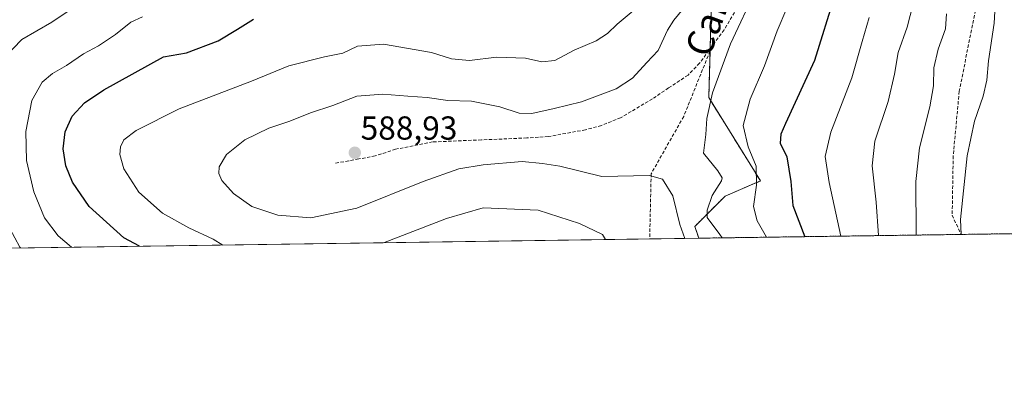
# Model space of a CAD drawing. Units: metres. Extents: x 596918 to 600361, y 4749936 to 4752298.
# Drawn here: x 599792 to 600089, y 4749936 to 4750045 of the extents above; entities that cross this region are included whole.
import ezdxf
from ezdxf.enums import TextEntityAlignment as Align

# ---------------------------------------------------------------- set-up
doc = ezdxf.new("R2010")
doc.units = ezdxf.units.M
doc.header["$MEASUREMENT"] = 0
doc.linetypes.add('TRAZOS', pattern=[0.75, 0.5, -0.25])
doc.linetypes.add('TRAZOSX2', pattern=[1.5, 1, -0.5])
for name, color, linetype, lineweight in [('Arbolado forestal', 92, 'TRAZOS', 0), ('Arbolado forestal CxS', 92, 'Continuous', 0), ('Carátula', 7, 'Continuous', 5), ('Comarca CxS', 133, 'Continuous', 0), ('Comunidad Autónoma CxS', 142, 'Continuous', 0), ('Curva de nivel maestra', 36, 'Continuous', 30), ('Curva de nivel normal', 36, 'Continuous', 0), ('Entidad de ámbito territorial CxS', 92, 'Continuous', 0), ('Municipio CxS', 142, 'Continuous', 0), ('Pastizal CxS', 92, 'Continuous', 0), ('Provincia CxS', 1, 'Continuous', 0), ('Punto de cota en terreno', 7, 'Continuous', 0), ('Rótulo de punto de cota en terreno', 19, 'Continuous', 0), ('Senda', 19, 'TRAZOSX2', 0), ('Texto cartográfico', 19, 'Continuous', 0)]:
    doc.layers.add(name, color=color, linetype=linetype, lineweight=lineweight)
doc.styles.add('Arial', font='txt', dxfattribs={"height": 0.2})

# ---------------------------------------------------------------- blocks, each defined once
blk = doc.blocks.new('*U182')
at = {"layer": 'Curva de nivel normal', "color": 36, "linetype": 'Continuous', "lineweight": 0}
blk.add_polyline3d([(600071.41, 4750047.25, 615), (600071.17, 4750042.7, 615), (600068.96, 4750036.54, 615), (600067.65, 4750030.93, 615), (600067.56, 4750025.5, 615), (600066.39, 4750019.19, 615), (600063.27, 4750006.86, 615), (600062.24, 4749996.69, 615), (600062.29, 4749981.18, 615), (600062.3, 4749980.56, 615)], dxfattribs=at)
blk = doc.blocks.new('*U208')
at = {"layer": 'Curva de nivel normal', "color": 36, "linetype": 'Continuous', "lineweight": 0}
for points in [[(599976.96, 4750048.13, 580), (599972.18, 4750044.13, 580), (599969.29, 4750041.32, 580), (599965.87, 4750039.07, 580), (599959.18, 4750036.28, 580), (599953.36, 4750033.2, 580), (599949.45, 4750032.71, 580), (599944.55, 4750033.86, 580), (599935.81, 4750034.13, 580), (599927.65, 4750033.18, 580), (599922.3, 4750033.7, 580), (599916.23, 4750035.55, 580), (599901.79, 4750038.12, 580), (599893.88, 4750037.42, 580), (599889.55, 4750035.32, 580), (599883.97, 4750034.24, 580), (599873.22, 4750031.58, 580), (599861.97, 4750026.96, 580), (599840.22, 4750018.6, 580), (599827.18, 4750012.09, 580), (599823.54, 4750009.21, 580), (599822.5, 4750007.19, 580), (599822.24, 4750004.86, 580), (599823.53, 4750000.53, 580), (599828.06, 4749993.47, 580), (599835.16, 4749987.14, 580), (599843.04, 4749982.69, 580), (599850.4, 4749979.35, 580), (599853.29, 4749977.55, 580)], [(599901.74, 4749978.25, 580), (599920.72, 4749985.58, 580), (599931.82, 4749988.78, 580), (599948.39, 4749988.03, 580), (599960.8, 4749984.07, 580), (599967.81, 4749980.7, 580), (599968.71, 4749979.21, 580)]]:
    blk.add_polyline3d(points, dxfattribs=at)
blk = doc.blocks.new('*U244')
at = {"layer": 'Curva de nivel normal', "color": 36, "linetype": 'Continuous', "lineweight": 0}
blk.add_polyline3d([(600075.88, 4749980.75, 620), (600075.62, 4749985.26, 620), (600077.72, 4750004.38, 620), (600079.84, 4750014.9, 620), (600082.46, 4750022.43, 620), (600083.59, 4750027.22, 620), (600084.14, 4750033.08, 620), (600085.78, 4750044.42, 620), (600086.22, 4750051.54, 620), (600087.67, 4750057.25, 620), (600089.87, 4750062.86, 620)], dxfattribs=at)
blk = doc.blocks.new('*U245')
at = {"layer": 'Curva de nivel normal', "color": 36, "linetype": 'Continuous', "lineweight": 0}
blk.add_polyline3d([(600023.31, 4750048.96, 595), (600020.36, 4750042.06, 595), (600016.59, 4750031.52, 595), (600012.31, 4750021.52, 595), (600010.14, 4750013.52, 595), (600011.64, 4750007.19, 595), (600014.06, 4750001.32, 595), (600014.14, 4749995.6, 595), (600013.26, 4749989.17, 595), (600014.37, 4749984.84, 595), (600017.22, 4749979.91, 595)], dxfattribs=at)
blk = doc.blocks.new('*U267')
at = {"layer": 'Curva de nivel maestra', "color": 36, "linetype": 'Continuous', "lineweight": 30}
blk.add_polyline3d([(600037.8, 4750052.93, 600), (600031.67, 4750033.19, 600), (600022.88, 4750014.18, 600), (600021.48, 4750010.92, 600), (600021.35, 4750008.29, 600), (600023.32, 4750004.16, 600), (600024.56, 4749996.65, 600), (600025.17, 4749989.42, 600), (600028.77, 4749980.07, 600)], dxfattribs=at)
blk = doc.blocks.new('5PATER')
at = {"layer": 'Carátula', "linetype": 'Continuous', "lineweight": 5}
h = blk.add_hatch(color=250, dxfattribs=at)
edge = h.paths.add_edge_path()
edge.add_ellipse((0, 0.01), major_axis=(-1.33, -1.34), ratio=0.999422, start_angle=0, end_angle=360)

msp = doc.modelspace()

# ---------------------------------------------------------------- linework, layer by layer
at = {"layer": 'Arbolado forestal', "color": 92, "linetype": 'TRAZOS', "lineweight": 0}
for points in [[(599996.77, 4749979.62, 586.92), (599995.61, 4749983.19, 587.75), (600004.74, 4749992.31, 591.77), (600015.38, 4749996.87, 595.19), (599999.79, 4750021.96, 589.43), (600000.2, 4750036.06, 588.35), (600000.21, 4750036.67, 588.33), (600000.55, 4750048.56, 587.61)], [(600248.93, 4749983.24, 705.21), (600075.83, 4749980.75, 619.85), (599996.77, 4749979.62, 586.92)]]:
    msp.add_polyline3d(points, dxfattribs=at)
at = {"layer": 'Arbolado forestal CxS', "color": 92, "linetype": 'Continuous', "lineweight": 0}
msp.add_polyline3d([(600248.93, 4749983.24, 705.21), (599996.77, 4749979.62, 586.92), (599995.61, 4749983.19, 587.75), (600004.74, 4749992.31, 591.77), (600015.38, 4749996.87, 595.19), (599999.79, 4750021.96, 589.43), (600000.55, 4750048.56, 587.61), (600015, 4750056.16, 590.33), (600028.68, 4750120.01, 594.78), (600041.6, 4750164.85, 594.79), (600079.83, 4750200.62, 598.39), (600129.89, 4750216.24, 603.74)], dxfattribs=at)
at = {"layer": 'Comarca CxS', "color": 133, "linetype": 'Continuous', "lineweight": 0}
msp.add_polyline3d([(597762.9, 4752261.43, 702.8), (600322.42, 4752298.21, 695.02), (600351.78, 4750290.71, 621.22), (600356.26, 4749984.78, 667.34), (600356.26, 4749984.78, 667.34), (598404.29, 4749956.73, 548.58)], dxfattribs=at)
msp.add_polyline3d([(597762.9, 4752261.43, 702.8), (600322.42, 4752298.21, 695.02), (600351.78, 4750290.71, 621.22), (600356.26, 4749984.78, 667.34), (600356.26, 4749984.78, 667.34), (598404.29, 4749956.73, 548.58)], dxfattribs=at)
at = {"layer": 'Comunidad Autónoma CxS', "color": 142, "linetype": 'Continuous', "lineweight": 0}
msp.add_polyline3d([(597471.25, 4749943.33, 451.79), (596954.3, 4749935.9, 519.62), (596950.2, 4750225.89, 589.59), (596921.61, 4752249.34, 607.19), (597762.9, 4752261.43, 702.8), (598695.04, 4752274.82, 498.27), (600322.42, 4752298.21, 695.02), (600356.26, 4749984.78, 667.34), (597471.25, 4749943.33, 451.79)], close=True, dxfattribs=at)
msp.add_polyline3d([(597471.25, 4749943.33, 451.79), (596954.3, 4749935.9, 519.62), (596950.2, 4750225.89, 589.59), (596921.61, 4752249.34, 607.19), (597762.9, 4752261.43, 702.8), (598695.04, 4752274.82, 498.27), (600322.42, 4752298.21, 695.02), (600356.26, 4749984.78, 667.34), (597471.25, 4749943.33, 451.79)], close=True, dxfattribs=at)
at = {"layer": 'Curva de nivel maestra', "color": 36, "linetype": 'Continuous', "lineweight": 30}
msp.add_polyline3d([(599828.18, 4749977.19, 575), (599823.45, 4749979.73, 575), (599813.07, 4749989.14, 575), (599808.02, 4749996.49, 575), (599806.04, 4750001.4, 575), (599805.24, 4750006.58, 575), (599805.79, 4750011.7, 575), (599807.88, 4750016.36, 575), (599811.62, 4750020.41, 575), (599817.5, 4750024.3, 575), (599835.41, 4750034.22, 575), (599842.43, 4750035.5, 575), (599851.89, 4750039.04, 575), (599857.72, 4750042.56, 575), (599862.54, 4750045.6, 575)], dxfattribs=at)
at = {"layer": 'Curva de nivel normal', "color": 36, "linetype": 'Continuous', "lineweight": 0}
for points in [[(600003.8, 4749979.72, 590), (600003.13, 4749980.7, 590), (599999.3, 4749985.82, 590), (599999.28, 4749988.02, 590), (600000.86, 4749992.52, 590), (600003.6, 4749996.86, 590), (600003.82, 4749997.8, 590), (600002.53, 4749999.88, 590), (599998.17, 4750005.19, 590), (599998.9, 4750010.84, 590), (599999.19, 4750015.65, 590), (600000.96, 4750023.42, 590), (600006.38, 4750038.15, 590), (600014.06, 4750054.74, 590)], [(600050.96, 4749980.39, 610), (600050.21, 4749990.52, 610), (600049.04, 4750001.44, 610), (600049.89, 4750008.88, 610), (600053.82, 4750020.82, 610), (600055.75, 4750029.01, 610), (600056.86, 4750035.52, 610), (600059.56, 4750043.21, 610), (600061.4, 4750050.26, 610)], [(599787.52, 4750034.04, 565), (599792.79, 4750039.46, 565), (599801.83, 4750044.71, 565), (599807.64, 4750048.63, 565)], [(599992.59, 4749979.55, 585), (599991.1, 4749983.76, 585), (599989.01, 4749992.34, 585), (599985.82, 4749997.44, 585), (599981.9, 4749998.53, 585), (599967.55, 4749998.24, 585), (599954.88, 4750001.3, 585), (599949.64, 4750002.1, 585), (599943.58, 4750002.68, 585), (599931.78, 4750001.75, 585), (599924.5, 4750000.47, 585), (599913.74, 4749996.71, 585), (599893.74, 4749988.71, 585), (599879.88, 4749985.71, 585), (599869.88, 4749986.59, 585), (599862.1, 4749989.14, 585), (599856.58, 4749993.04, 585), (599853.07, 4749996.95, 585), (599852.13, 4749999.08, 585), (599852.19, 4750001.14, 585), (599854.44, 4750004.87, 585), (599859.98, 4750009.25, 585), (599867.18, 4750012.73, 585), (599873.54, 4750014.84, 585), (599879.71, 4750017.36, 585), (599886.53, 4750019.56, 585), (599893.71, 4750022.39, 585), (599901.55, 4750023.01, 585), (599909.07, 4750022.42, 585), (599914.88, 4750022.03, 585), (599921.14, 4750021.12, 585), (599928.27, 4750020.92, 585), (599936.86, 4750019.2, 585), (599942.68, 4750017.26, 585), (599946.45, 4750017.16, 585), (599953.16, 4750018.73, 585), (599961.4, 4750020.7, 585), (599971.85, 4750024.62, 585), (599976.82, 4750027.85, 585), (599981.1, 4750032.52, 585), (599984.56, 4750036.21, 585), (599987.37, 4750042.26, 585), (599989.25, 4750045.27, 585), (599992.05, 4750048.76, 585)], [(599807.74, 4749976.9, 570), (599803.7, 4749980.34, 570), (599799.59, 4749985.8, 570), (599796.32, 4749993.57, 570), (599794.12, 4750003, 570), (599793.93, 4750011.72, 570), (599795.8, 4750021.11, 570), (599798.92, 4750026.67, 570), (599801.98, 4750029.19, 570), (599806.22, 4750031.61, 570), (599811.29, 4750035.19, 570), (599815.82, 4750037.54, 570), (599821.03, 4750040.94, 570), (599825.59, 4750044.66, 570), (599829.08, 4750046.32, 570)], [(600039.58, 4749980.23, 605), (600036.06, 4749996.37, 605), (600034.92, 4750004.23, 605), (600036.58, 4750011.55, 605), (600042.96, 4750027.93, 605), (600045.98, 4750038.88, 605), (600048.11, 4750046.13, 605)], [(599792.33, 4749976.68, 565), (599792.11, 4749976.95, 565), (599789.16, 4749982.52, 565)]]:
    msp.add_polyline3d(points, dxfattribs=at)
at = {"layer": 'Entidad de ámbito territorial CxS', "color": 92, "linetype": 'Continuous', "lineweight": 0}
msp.add_polyline3d([(600198.31, 4750428.51, 631.22), (600228.24, 4750407.97, 627.16), (600258.92, 4750388.83, 630.46), (600301.19, 4750367.26, 634.28), (600322.94, 4750351.97, 636.82), (600331.14, 4750345.06, 636.18), (600337.52, 4750329.62, 633.23), (600351.07, 4750292.66, 621.85), (600351.78, 4750290.71, 621.22), (600351.78, 4750290.71, 621.22), (600356.26, 4749984.78, 667.34), (598404.29, 4749956.73, 548.58)], dxfattribs=at)
msp.add_polyline3d([(600198.31, 4750428.51, 631.22), (600228.24, 4750407.97, 627.16), (600258.92, 4750388.83, 630.46), (600301.19, 4750367.26, 634.28), (600322.94, 4750351.97, 636.82), (600331.14, 4750345.06, 636.18), (600337.52, 4750329.62, 633.23), (600351.07, 4750292.66, 621.85), (600351.78, 4750290.71, 621.22), (600351.78, 4750290.71, 621.22), (600356.26, 4749984.78, 667.34), (598404.29, 4749956.73, 548.58)], dxfattribs=at)
at = {"layer": 'Municipio CxS', "color": 142, "linetype": 'Continuous', "lineweight": 0}
msp.add_polyline3d([(598695.04, 4752274.82, 498.27), (599631.56, 4752288.28, 732.9), (600322.42, 4752298.21, 695.02), (600356.26, 4749984.78, 667.34), (600356.26, 4749984.78, 667.34), (598404.29, 4749956.73, 548.58)], dxfattribs=at)
msp.add_polyline3d([(598695.04, 4752274.82, 498.27), (599631.56, 4752288.28, 732.9), (600322.42, 4752298.21, 695.02), (600356.26, 4749984.78, 667.34), (600356.26, 4749984.78, 667.34), (598404.29, 4749956.73, 548.58)], dxfattribs=at)
at = {"layer": 'Pastizal CxS', "color": 92, "linetype": 'Continuous', "lineweight": 0}
for points in [[(600061.65, 4750253.71, 574.32), (600046.46, 4750237.08, 574.97), (600011.03, 4750221.17, 570.25), (599983.55, 4750205.99, 565.03), (599951.73, 4750190.8, 559.57), (599920.63, 4750186.46, 554.29), (599903.19, 4750182.97, 550.53), (599900.6, 4750151.93, 556.02), (599923.31, 4750130.49, 563.28), (599938, 4750127, 566.83), (599975.09, 4750123.05, 576.89), (599987.25, 4750123.05, 578.93), (599990.29, 4750112.41, 579.34), (599974.23, 4750066.81, 577.92), (599978.35, 4750052.3, 579.58), (600000.55, 4750048.56, 587.61), (600000.55, 4750048.56, 587.61), (599999.79, 4750021.96, 589.43), (600015.38, 4749996.87, 595.19), (600004.74, 4749992.31, 591.77), (599995.61, 4749983.19, 587.75), (599996.77, 4749979.62, 586.92), (599669.61, 4749974.91, 518.26)], [(599996.77, 4749979.62, 586.92), (599995.61, 4749983.19, 587.75), (600004.74, 4749992.31, 591.77), (600015.38, 4749996.87, 595.19), (599999.79, 4750021.96, 589.43), (600000.2, 4750036.06, 588.35), (600000.21, 4750036.67, 588.33), (600000.55, 4750048.56, 587.61)], [(599996.77, 4749979.62, 586.92), (599982, 4749979.4, 582.24), (599669.61, 4749974.91, 518.26)]]:
    msp.add_polyline3d(points, dxfattribs=at)
at = {"layer": 'Provincia CxS', "color": 1, "linetype": 'Continuous', "lineweight": 0}
msp.add_polyline3d([(600356.26, 4749984.78, 667.34), (596954.3, 4749935.9, 519.62), (596921.61, 4752249.34, 607.19), (600322.42, 4752298.21, 695.02), (600356.26, 4749984.78, 667.34)], close=True, dxfattribs=at)
msp.add_polyline3d([(600356.26, 4749984.78, 667.34), (596954.3, 4749935.9, 519.62), (596921.61, 4752249.34, 607.19), (600322.42, 4752298.21, 695.02), (600356.26, 4749984.78, 667.34)], close=True, dxfattribs=at)
at = {"layer": 'Senda', "color": 19, "linetype": 'TRAZOSX2', "lineweight": 0}
for points in [[(600354.06, 4750135.42, 657.24), (600333.64, 4750148.52, 655.11), (600313.28, 4750159.16, 652.98), (600287.14, 4750158.25, 647.88), (600267.08, 4750160.07, 645.08), (600254.31, 4750170.41, 641.03), (600233.95, 4750174.36, 635.84), (600205.68, 4750179.53, 629.72), (600191.4, 4750178.31, 626.27), (600174.68, 4750169.19, 622.49), (600160.39, 4750164.94, 622.18), (600143.68, 4750160.07, 624.56), (600119.67, 4750154.91, 626.57), (600098.09, 4750140.62, 624.27), (600090.79, 4750127.25, 622.48), (600085.32, 4750090.17, 618.47), (600080.46, 4750049.74, 617.56), (600075.29, 4750023.91, 617.77), (600073.47, 4750004.46, 618.55), (600073.16, 4749986.52, 619.15), (600075.83, 4749980.75, 619.85)], [(600008.33, 4750048.92, 589.62), (600004.41, 4750042.4, 589.1), (600000.72, 4750037.36, 588.4)], [(600000.72, 4750037.36, 588.4), (599997.03, 4750032.32, 588.33), (599993.54, 4750028.74, 588.05), (599987.66, 4750024.88, 587.59), (599982.81, 4750021.59, 587.29), (599973.23, 4750015.9, 587.17), (599967.43, 4750013.58, 586.92), (599962.62, 4750012.27, 586.71), (599951.42, 4750010.23, 586.21), (599944.97, 4750009.82, 586), (599931.26, 4750009.23, 586.42), (599916.56, 4750008.62, 587.47), (599905.39, 4750006.42, 588.1), (599899.26, 4750004.39, 588.45), (599894.31, 4750003.49, 588.77), (599891.27, 4750002.9, 588.82), (599886.84, 4750002.17, 588.71)], [(600000.72, 4750037.36, 588.4), (599992.24, 4750016.3, 587.2), (599982.42, 4749999, 585.01), (599982, 4749979.4, 582.24)]]:
    msp.add_polyline3d(points, dxfattribs=at)

# ---------------------------------------------------------------- block references
at = {"layer": 'Curva de nivel maestra', "color": 36, "linetype": 'Continuous', "lineweight": 30}
msp.add_blockref('*U267', (0, 0), dxfattribs=at)
at = {"layer": 'Curva de nivel normal', "color": 36, "linetype": 'Continuous', "lineweight": 0}
for name in ['*U245', '*U244', '*U182', '*U208']:
    msp.add_blockref(name, (0, 0), dxfattribs=at)
at = {"layer": 'Punto de cota en terreno', "linetype": 'Continuous', "lineweight": 0}
msp.add_blockref('5PATER', (599893.11, 4750005.36, 588.93), dxfattribs=at)

# ---------------------------------------------------------------- texts
at = {"layer": 'Rótulo de punto de cota en terreno', "color": 19, "linetype": 'Continuous', "lineweight": 0, "style": 'Arial'}
msp.add_text('588,93', height=7, dxfattribs=at).set_placement((599894.87, 4750007.12), align=Align.BOTTOM_LEFT)
at = {"layer": 'Texto cartográfico', "color": 19, "linetype": 'Continuous', "lineweight": 0, "style": 'Arial'}
msp.add_text('Camino', height=8, rotation=69.7149, dxfattribs=at).set_placement((600003.02, 4750053.56), align=Align.MIDDLE_CENTER)

doc.saveas('drawing.dxf')
